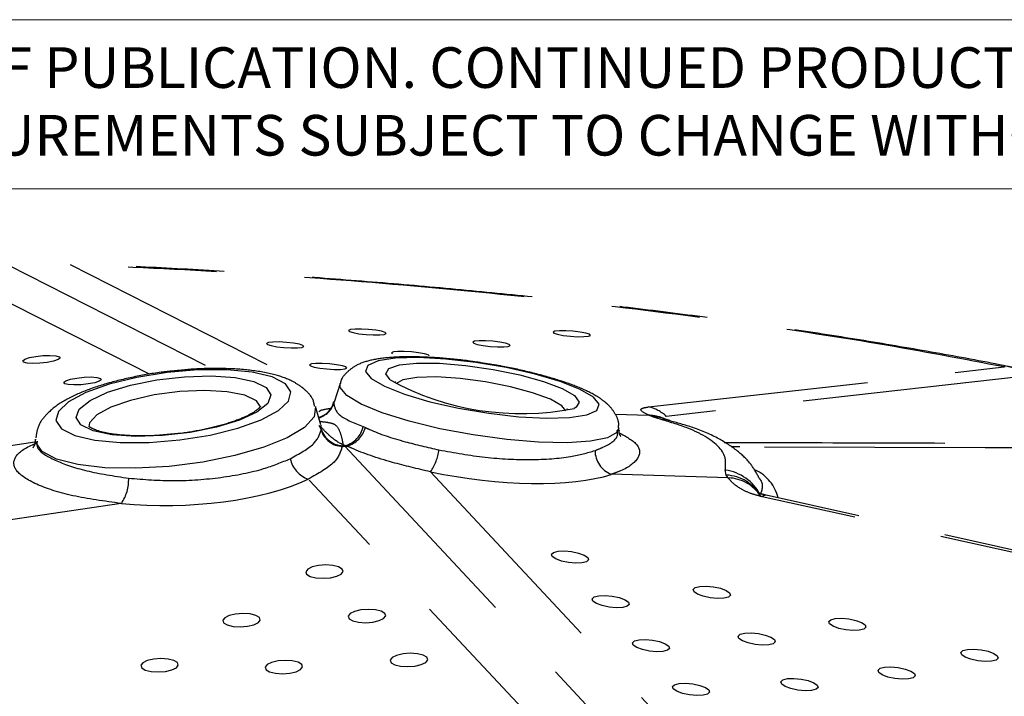
# Model space of a CAD drawing. Units: inches. Extents: x 0.2 to 10.8, y 0.2 to 8.2.
# Drawn here: x 1.9 to 3, y 7.4 to 8.2 of the extents above; entities that cross this region are included whole.
import ezdxf

# ---------------------------------------------------------------- set-up
doc = ezdxf.new("R2010")
doc.units = ezdxf.units.IN
doc.header["$MEASUREMENT"] = 0
doc.linetypes.add('CENTER', pattern=[0.4, 0.25, -0.05, 0.05, -0.05])
doc.layers.add('BORDER', color=7, linetype='Continuous', lineweight=35)
doc.layers.add('TXT', color=7, linetype='CENTER', lineweight=25)
doc.styles.add('SLDTEXTSTYLE1', font='ARIAL.TTF')

msp = doc.modelspace()

# ---------------------------------------------------------------- linework, layer by layer
at = {"color": 7, "linetype": 'Continuous', "lineweight": 18}
msp.add_line((0.3299, 8), (3.8099, 8.0008), dxfattribs=at)
at = {"layer": 'BORDER', "lineweight": 18}
msp.add_line((0.3235, 8.1921), (10.6235, 8.1921), dxfattribs=at)
at = {"layer": 'TXT'}
for p, q in [((1.8647, 7.9141), (2.0953, 7.7966)), ((1.9345, 7.9148), (2.2345, 7.7619)), ((2.0242, 7.7903), (1.7958, 7.9066)), ((2.2522, 7.841), (2.25, 7.8401)), ((2.25, 7.8401), (2.2511, 7.8388)), ((2.2511, 7.8388), (2.2552, 7.8375)), ((2.2573, 7.8416), (2.2522, 7.841)), ((2.2552, 7.8375), (2.2617, 7.8363)), ((2.2645, 7.8416), (2.2573, 7.8416)), ((2.2617, 7.8363), (2.2697, 7.8354)), ((2.2727, 7.8411), (2.2645, 7.8416)), ((2.2697, 7.8354), (2.278, 7.8349)), ((2.2807, 7.8402), (2.2727, 7.8411)), ((2.278, 7.8349), (2.2852, 7.8349)), ((2.2873, 7.839), (2.2807, 7.8402)), ((2.2852, 7.8349), (2.2902, 7.8354)), ((2.2914, 7.8376), (2.2873, 7.839)), ((2.2902, 7.8354), (2.2924, 7.8364)), ((2.2924, 7.8364), (2.2914, 7.8376)), ((2.4837, 7.8391), (2.4816, 7.8381)), ((2.4816, 7.8381), (2.4826, 7.8369)), ((2.4826, 7.8369), (2.4867, 7.8356)), ((2.4888, 7.8396), (2.4837, 7.8391)), ((2.4867, 7.8356), (2.4933, 7.8343)), ((2.496, 7.8397), (2.4888, 7.8396)), ((2.4933, 7.8343), (2.5013, 7.8334)), ((2.5042, 7.8392), (2.496, 7.8397)), ((2.5013, 7.8334), (2.5095, 7.8329)), ((2.5122, 7.8382), (2.5042, 7.8392)), ((2.5095, 7.8329), (2.5167, 7.833)), ((2.5188, 7.837), (2.5122, 7.8382)), ((2.5167, 7.833), (2.5218, 7.8335)), ((2.5229, 7.8357), (2.5188, 7.837)), ((2.5218, 7.8335), (2.524, 7.8344)), ((2.524, 7.8344), (2.5229, 7.8357)), ((2.1591, 7.8264), (2.1569, 7.8254)), ((2.1569, 7.8254), (2.158, 7.8242)), ((2.158, 7.8242), (2.1621, 7.8229)), ((2.1642, 7.8269), (2.1591, 7.8264)), ((2.1621, 7.8229), (2.1686, 7.8216)), ((2.1714, 7.827), (2.1642, 7.8269)), ((2.1686, 7.8216), (2.1766, 7.8207)), ((2.1796, 7.8265), (2.1714, 7.827)), ((2.1876, 7.8255), (2.1796, 7.8265)), ((2.1942, 7.8243), (2.1876, 7.8255)), ((2.1983, 7.823), (2.1942, 7.8243)), ((2.1971, 7.8208), (2.1993, 7.8217)), ((2.1993, 7.8217), (2.1983, 7.823)), ((2.3928, 7.8277), (2.3906, 7.8267)), ((2.3906, 7.8267), (2.3917, 7.8255)), ((2.3917, 7.8255), (2.3958, 7.8241)), ((2.3979, 7.8282), (2.3928, 7.8277)), ((2.3958, 7.8241), (2.4023, 7.8229)), ((2.4051, 7.8282), (2.3979, 7.8282)), ((2.4023, 7.8229), (2.4103, 7.822)), ((2.4133, 7.8277), (2.4051, 7.8282)), ((2.4103, 7.822), (2.4186, 7.8215)), ((2.4213, 7.8268), (2.4133, 7.8277)), ((2.4186, 7.8215), (2.4258, 7.8215)), ((2.4279, 7.8256), (2.4213, 7.8268)), ((2.4258, 7.8215), (2.4308, 7.822)), ((2.432, 7.8242), (2.4279, 7.8256)), ((2.4308, 7.822), (2.433, 7.823)), ((2.433, 7.823), (2.432, 7.8242)), ((1.8882, 7.8092), (1.8954, 7.8106)), ((1.8954, 7.8106), (1.9036, 7.8115)), ((1.9036, 7.8115), (1.9116, 7.8117)), ((1.9116, 7.8117), (1.9181, 7.8113)), ((1.9181, 7.8113), (1.9221, 7.8102)), ((2.1766, 7.8207), (2.1849, 7.8202)), ((2.1849, 7.8202), (2.1921, 7.8203)), ((2.1921, 7.8203), (2.1971, 7.8208)), ((2.3008, 7.8156), (2.2986, 7.8146)), ((2.2986, 7.8146), (2.2997, 7.8134)), ((2.3059, 7.8161), (2.3008, 7.8156)), ((2.3131, 7.8161), (2.3059, 7.8161)), ((2.3213, 7.8157), (2.3131, 7.8161)), ((2.3293, 7.8147), (2.3213, 7.8157)), ((2.3359, 7.8135), (2.3293, 7.8147)), ((2.34, 7.8122), (2.3359, 7.8135)), ((2.3411, 7.8112), (2.34, 7.8122)), ((1.8807, 7.8057), (1.883, 7.8075)), ((1.8816, 7.8042), (1.8807, 7.8057)), ((1.8856, 7.8031), (1.8816, 7.8042)), ((1.883, 7.8075), (1.8882, 7.8092)), ((1.8921, 7.8027), (1.8856, 7.8031)), ((1.9001, 7.8029), (1.8921, 7.8027)), ((1.9083, 7.8038), (1.9001, 7.8029)), ((1.9155, 7.8052), (1.9083, 7.8038)), ((1.9207, 7.8069), (1.9155, 7.8052)), ((1.923, 7.8087), (1.9207, 7.8069)), ((1.9221, 7.8102), (1.923, 7.8087)), ((2.2078, 7.8021), (2.2056, 7.8011)), ((2.2056, 7.8011), (2.2067, 7.7999)), ((2.2067, 7.7999), (2.2108, 7.7985)), ((2.2129, 7.8026), (2.2078, 7.8021)), ((2.2201, 7.8026), (2.2129, 7.8026)), ((2.2283, 7.8021), (2.2201, 7.8026)), ((2.2363, 7.8012), (2.2283, 7.8021)), ((2.2429, 7.8), (2.2363, 7.8012)), ((2.247, 7.7986), (2.2429, 7.8)), ((2.2719, 7.8004), (2.2693, 7.7936)), ((2.2833, 7.8055), (2.2719, 7.8004)), ((2.3028, 7.8085), (2.2833, 7.8055)), ((2.2954, 7.7969), (2.3075, 7.8011)), ((2.329, 7.8092), (2.3028, 7.8085)), ((2.3075, 7.8011), (2.3271, 7.8031)), ((2.3271, 7.8031), (2.3529, 7.8029)), ((2.3602, 7.8076), (2.329, 7.8092)), ((2.3529, 7.8029), (2.3825, 7.8004)), ((2.3942, 7.8037), (2.3602, 7.8076)), ((2.3825, 7.8004), (2.4137, 7.7959)), ((2.4287, 7.7979), (2.3942, 7.8037)), ((2.0444, 7.7923), (2.0101, 7.7868)), ((2.0791, 7.7952), (2.0444, 7.7923)), ((2.0639, 7.7875), (2.0943, 7.7884)), ((2.1119, 7.7953), (2.0791, 7.7952)), ((2.0943, 7.7884), (2.1213, 7.7866)), ((2.1406, 7.7926), (2.1119, 7.7953)), ((2.1633, 7.7873), (2.1406, 7.7926)), ((2.2108, 7.7985), (2.2173, 7.7973)), ((2.2173, 7.7973), (2.2253, 7.7964)), ((2.2253, 7.7964), (2.2336, 7.7959)), ((2.2336, 7.7959), (2.2408, 7.7959)), ((2.2408, 7.7959), (2.2458, 7.7964)), ((2.2458, 7.7964), (2.248, 7.7974)), ((2.248, 7.7974), (2.247, 7.7986)), ((2.2693, 7.7936), (2.2757, 7.7855)), ((2.292, 7.7909), (2.2954, 7.7969)), ((2.2971, 7.7839), (2.292, 7.7909)), ((2.4137, 7.7959), (2.4439, 7.7896)), ((2.4614, 7.7905), (2.4287, 7.7979)), ((2.4439, 7.7896), (2.4707, 7.7822)), ((2.4899, 7.7821), (2.4614, 7.7905)), ((2.5897, 7.7533), (2.993, 7.7986)), ((3.0134, 7.7879), (2.61, 7.7426)), ((2.9939, 7.7987), (2.993, 7.7986)), ((1.9274, 7.7813), (1.9297, 7.783)), ((1.9283, 7.7797), (1.9274, 7.7813)), ((1.9323, 7.7787), (1.9283, 7.7797)), ((1.9297, 7.783), (1.9349, 7.7847)), ((1.9388, 7.7782), (1.9323, 7.7787)), ((1.9349, 7.7847), (1.9421, 7.7861)), ((1.9468, 7.7785), (1.9388, 7.7782)), ((1.9421, 7.7861), (1.9504, 7.787)), ((1.955, 7.7794), (1.9468, 7.7785)), ((1.9504, 7.787), (1.9583, 7.7873)), ((1.9787, 7.7791), (1.9523, 7.7696)), ((1.9623, 7.7808), (1.955, 7.7794)), ((1.9583, 7.7873), (1.9648, 7.7868)), ((1.9674, 7.7825), (1.9623, 7.7808)), ((1.9648, 7.7868), (1.9688, 7.7857)), ((1.9697, 7.7842), (1.9674, 7.7825)), ((1.9688, 7.7857), (1.9697, 7.7842)), ((1.9768, 7.7699), (2.0027, 7.7779)), ((2.0101, 7.7868), (1.9787, 7.7791)), ((2.0027, 7.7779), (2.0326, 7.7839)), ((2.0326, 7.7839), (2.0639, 7.7875)), ((2.1213, 7.7866), (2.1425, 7.7821)), ((2.1425, 7.7821), (2.1564, 7.7753)), ((2.1783, 7.7797), (2.1633, 7.7873)), ((2.1847, 7.7704), (2.1783, 7.7797)), ((2.2405, 7.7799), (2.2335, 7.7589)), ((2.2406, 7.7752), (2.2405, 7.7799)), ((2.2757, 7.7855), (2.2907, 7.7767)), ((2.3033, 7.7815), (2.3024, 7.7822)), ((2.3116, 7.7842), (2.3036, 7.7796)), ((2.3036, 7.7796), (2.3036, 7.7796)), ((2.3274, 7.7868), (2.3116, 7.7842)), ((2.3496, 7.7873), (2.3274, 7.7868)), ((2.3763, 7.7855), (2.3496, 7.7873)), ((2.405, 7.7817), (2.3763, 7.7855)), ((2.4333, 7.7761), (2.405, 7.7817)), ((2.4707, 7.7822), (2.4919, 7.7741)), ((2.5125, 7.7732), (2.4899, 7.7821)), ((1.9523, 7.7696), (1.9326, 7.7592)), ((1.957, 7.7607), (1.9768, 7.7699)), ((2.0297, 7.7669), (2.0029, 7.7608)), ((2.0587, 7.7708), (2.0297, 7.7669)), ((2.0871, 7.772), (2.0587, 7.7708)), ((2.1124, 7.7706), (2.0871, 7.772)), ((2.1325, 7.7666), (2.1124, 7.7706)), ((2.1456, 7.7604), (2.1325, 7.7666)), ((2.1564, 7.7753), (2.1618, 7.7669)), ((2.1618, 7.7669), (2.1583, 7.7574)), ((2.182, 7.76), (2.1847, 7.7704)), ((2.248, 7.7662), (2.2406, 7.7752)), ((2.2642, 7.7565), (2.248, 7.7662)), ((2.2907, 7.7767), (2.3133, 7.7678)), ((2.3133, 7.7678), (2.3419, 7.7593)), ((2.4585, 7.7694), (2.4333, 7.7761)), ((2.4786, 7.762), (2.4585, 7.7694)), ((2.4919, 7.7741), (2.5058, 7.7662)), ((2.5058, 7.7662), (2.5112, 7.7589)), ((2.5275, 7.7644), (2.5125, 7.7732)), ((1.9326, 7.7592), (1.9211, 7.7483)), ((1.9448, 7.751), (1.957, 7.7607)), ((2.0029, 7.7608), (1.9805, 7.7531)), ((2.1503, 7.7533), (2.1456, 7.7604)), ((2.1583, 7.7574), (2.1461, 7.7476)), ((2.1705, 7.7492), (2.182, 7.76)), ((2.2333, 7.7582), (2.2332, 7.7573)), ((2.2882, 7.7467), (2.2642, 7.7565)), ((2.3419, 7.7593), (2.3745, 7.752)), ((2.4916, 7.7546), (2.4786, 7.762)), ((2.4962, 7.7489), (2.4916, 7.7546)), ((2.5112, 7.7589), (2.5078, 7.753)), ((2.534, 7.7563), (2.5275, 7.7644)), ((2.5314, 7.7494), (2.534, 7.7563)), ((1.9211, 7.7483), (1.9184, 7.7379)), ((1.9413, 7.7415), (1.9448, 7.751)), ((1.9646, 7.7443), (1.9565, 7.7353)), ((1.9805, 7.7531), (1.9646, 7.7443)), ((2.1461, 7.7476), (2.1263, 7.7384)), ((2.1508, 7.7387), (2.1705, 7.7492)), ((2.2126, 7.7535), (2.2108, 7.7421)), ((2.2125, 7.7538), (2.2126, 7.7535)), ((2.2185, 7.7329), (2.2125, 7.7538)), ((2.3185, 7.7372), (2.2882, 7.7467)), ((2.3745, 7.752), (2.409, 7.7461)), ((2.409, 7.7461), (2.443, 7.7423)), ((2.4979, 7.7508), (2.4974, 7.7507)), ((2.5004, 7.7414), (2.5199, 7.7444)), ((2.5078, 7.753), (2.5055, 7.7517)), ((2.5199, 7.7444), (2.5314, 7.7494)), ((2.5521, 7.745), (2.5903, 7.7439)), ((2.5942, 7.7422), (2.5903, 7.7439)), ((1.9184, 7.7379), (1.9248, 7.7286)), ((1.9467, 7.733), (1.9413, 7.7415)), ((1.9606, 7.7262), (1.9467, 7.733)), ((1.9565, 7.7353), (1.9556, 7.7308)), ((2.1263, 7.7384), (2.1004, 7.7304)), ((2.1244, 7.7293), (2.1508, 7.7387)), ((2.2108, 7.7421), (2.1999, 7.7302)), ((2.219, 7.7283), (2.2168, 7.7323)), ((2.3535, 7.7287), (2.3185, 7.7372)), ((2.443, 7.7423), (2.4742, 7.7407)), ((2.4742, 7.7407), (2.5004, 7.7414)), ((2.6043, 7.739), (2.5942, 7.7422)), ((2.609, 7.7389), (2.6043, 7.739)), ((2.6127, 7.7383), (2.609, 7.7389)), ((2.6135, 7.7381), (2.6127, 7.7383)), ((1.9248, 7.7286), (1.9398, 7.721)), ((1.9398, 7.721), (1.9625, 7.7157)), ((1.9818, 7.7218), (1.9606, 7.7262)), ((2.0088, 7.7199), (1.9818, 7.7218)), ((2.0705, 7.7244), (2.0391, 7.7208)), ((2.0587, 7.716), (2.093, 7.7215)), ((2.1004, 7.7304), (2.0705, 7.7244)), ((2.093, 7.7215), (2.1244, 7.7293)), ((2.1999, 7.7302), (2.1805, 7.7185)), ((2.2188, 7.7271), (2.219, 7.7283)), ((2.2665, 7.7311), (2.269, 7.7301)), ((2.3911, 7.7217), (2.3535, 7.7287)), ((2.4291, 7.7165), (2.3911, 7.7217)), ((2.5541, 7.7243), (2.5434, 7.7183)), ((2.5563, 7.7295), (2.5541, 7.7243)), ((2.5563, 7.727), (2.5563, 7.7295)), ((1.7692, 7.6952), (1.8943, 7.7137)), ((1.895, 7.7169), (1.8949, 7.7144)), ((1.8954, 7.7129), (1.895, 7.7169)), ((1.9028, 7.7027), (1.8954, 7.7129)), ((1.9625, 7.7157), (1.9912, 7.713)), ((1.9912, 7.713), (2.024, 7.7131)), ((2.0391, 7.7208), (2.0088, 7.7199)), ((2.024, 7.7131), (2.0587, 7.716)), ((2.1805, 7.7185), (2.1538, 7.7076)), ((2.4653, 7.7134), (2.4291, 7.7165)), ((2.4976, 7.7127), (2.4653, 7.7134)), ((2.5242, 7.7144), (2.4976, 7.7127)), ((2.5434, 7.7183), (2.5242, 7.7144)), ((1.919, 7.6942), (1.9028, 7.7027)), ((2.1538, 7.7076), (2.1212, 7.6982)), ((2.2436, 7.7094), (2.2428, 7.7087)), ((2.2436, 7.7094), (2.2449, 7.7095)), ((2.2449, 7.7095), (2.2462, 7.7096)), ((2.2456, 7.7088), (2.5824, 7.3483)), ((2.2484, 7.709), (2.2462, 7.7096)), ((2.6933, 7.708), (2.6835, 7.708)), ((2.9712, 7.7071), (2.6933, 7.708)), ((3.0996, 7.7067), (2.9712, 7.7071)), ((1.9431, 7.6881), (1.919, 7.6942)), ((1.9736, 7.6845), (1.9431, 7.6881)), ((2.0848, 7.6908), (2.0466, 7.6859)), ((2.1212, 7.6982), (2.0848, 7.6908)), ((2.0088, 7.6838), (1.9736, 7.6845)), ((2.0466, 7.6859), (2.0088, 7.6838)), ((2.3429, 7.6798), (2.6511, 7.3499)), ((2.6802, 7.673), (2.5476, 7.677)), ((2.678, 7.6762), (2.6768, 7.6819)), ((2.5125, 7.3417), (2.2043, 7.6716)), ((2.6802, 7.673), (2.678, 7.6762)), ((1.9924, 7.644), (1.8592, 7.6242)), ((3.3604, 7.509), (2.7187, 7.6516)), ((3.3649, 7.5107), (2.7231, 7.6533)), ((2.4798, 7.5865), (2.4821, 7.5886)), ((2.4821, 7.5886), (2.4873, 7.5899)), ((2.4873, 7.5899), (2.4945, 7.5902)), ((2.4945, 7.5902), (2.5027, 7.5894)), ((2.5027, 7.5894), (2.5106, 7.5877)), ((2.5106, 7.5877), (2.517, 7.5853)), ((2.4807, 7.5838), (2.4798, 7.5865)), ((2.4847, 7.5811), (2.4807, 7.5838)), ((2.4911, 7.5787), (2.4847, 7.5811)), ((2.499, 7.577), (2.4911, 7.5787)), ((2.5072, 7.5763), (2.499, 7.577)), ((2.5144, 7.5766), (2.5072, 7.5763)), ((2.5196, 7.5779), (2.5144, 7.5766)), ((2.517, 7.5853), (2.521, 7.5826)), ((2.5219, 7.58), (2.5196, 7.5779)), ((2.521, 7.5826), (2.5219, 7.58)), ((2.2036, 7.5695), (2.2014, 7.5666)), ((2.2014, 7.5666), (2.2024, 7.5637)), ((2.2087, 7.572), (2.2036, 7.5695)), ((2.2159, 7.5737), (2.2087, 7.572)), ((2.2242, 7.5743), (2.2159, 7.5737)), ((2.2322, 7.5738), (2.2242, 7.5743)), ((2.2387, 7.5722), (2.2322, 7.5738)), ((2.2428, 7.5697), (2.2387, 7.5722)), ((2.2416, 7.5639), (2.2439, 7.5668)), ((2.2439, 7.5668), (2.2428, 7.5697)), ((2.2024, 7.5637), (2.2065, 7.5613)), ((2.2065, 7.5613), (2.213, 7.5597)), ((2.213, 7.5597), (2.221, 7.5592)), ((2.221, 7.5592), (2.2293, 7.5598)), ((2.2293, 7.5598), (2.2365, 7.5615)), ((2.2365, 7.5615), (2.2416, 7.5639)), ((2.6405, 7.5466), (2.6428, 7.5487)), ((2.6414, 7.544), (2.6405, 7.5466)), ((2.6454, 7.5413), (2.6414, 7.544)), ((2.6428, 7.5487), (2.648, 7.55)), ((2.648, 7.55), (2.6552, 7.5503)), ((2.6552, 7.5503), (2.6634, 7.5496)), ((2.6634, 7.5496), (2.6713, 7.5479)), ((2.6713, 7.5479), (2.6778, 7.5455)), ((2.6778, 7.5455), (2.6817, 7.5428)), ((2.6817, 7.5428), (2.6826, 7.5401)), ((2.5259, 7.5361), (2.5282, 7.5382)), ((2.5268, 7.5334), (2.5259, 7.5361)), ((2.5308, 7.5307), (2.5268, 7.5334)), ((2.5282, 7.5382), (2.5334, 7.5395)), ((2.5334, 7.5395), (2.5406, 7.5398)), ((2.5406, 7.5398), (2.5488, 7.539)), ((2.5488, 7.539), (2.5567, 7.5373)), ((2.5567, 7.5373), (2.5632, 7.5349)), ((2.5632, 7.5349), (2.5671, 7.5322)), ((2.5671, 7.5322), (2.568, 7.5296)), ((2.6518, 7.5389), (2.6454, 7.5413)), ((2.6597, 7.5372), (2.6518, 7.5389)), ((2.6679, 7.5364), (2.6597, 7.5372)), ((2.6752, 7.5367), (2.6679, 7.5364)), ((2.6803, 7.538), (2.6752, 7.5367)), ((2.6826, 7.5401), (2.6803, 7.538)), ((2.2568, 7.5217), (2.2517, 7.5192)), ((2.264, 7.5234), (2.2568, 7.5217)), ((2.2723, 7.524), (2.264, 7.5234)), ((2.2803, 7.5235), (2.2723, 7.524)), ((2.2869, 7.5219), (2.2803, 7.5235)), ((2.291, 7.5194), (2.2869, 7.5219)), ((2.5372, 7.5283), (2.5308, 7.5307)), ((2.5451, 7.5266), (2.5372, 7.5283)), ((2.5533, 7.5259), (2.5451, 7.5266)), ((2.5606, 7.5262), (2.5533, 7.5259)), ((2.5657, 7.5275), (2.5606, 7.5262)), ((2.568, 7.5296), (2.5657, 7.5275)), ((2.1096, 7.5145), (2.1074, 7.5116)), ((2.1074, 7.5116), (2.1084, 7.5087)), ((2.1148, 7.517), (2.1096, 7.5145)), ((2.122, 7.5187), (2.1148, 7.517)), ((2.1302, 7.5193), (2.122, 7.5187)), ((2.1383, 7.5188), (2.1302, 7.5193)), ((2.1448, 7.5172), (2.1383, 7.5188)), ((2.1489, 7.5148), (2.1448, 7.5172)), ((2.1477, 7.509), (2.1499, 7.5119)), ((2.1499, 7.5119), (2.1489, 7.5148)), ((2.2517, 7.5192), (2.2495, 7.5163)), ((2.2495, 7.5163), (2.2505, 7.5134)), ((2.2505, 7.5134), (2.2546, 7.511)), ((2.2546, 7.511), (2.2611, 7.5094)), ((2.2611, 7.5094), (2.2691, 7.5089)), ((2.2691, 7.5089), (2.2774, 7.5095)), ((2.2774, 7.5095), (2.2846, 7.5112)), ((2.2846, 7.5112), (2.2897, 7.5136)), ((2.2897, 7.5136), (2.292, 7.5165)), ((2.292, 7.5165), (2.291, 7.5194)), ((2.7941, 7.5102), (2.7964, 7.5123)), ((2.795, 7.5075), (2.7941, 7.5102)), ((2.7964, 7.5123), (2.8015, 7.5136)), ((2.8015, 7.5136), (2.8088, 7.5139)), ((2.8088, 7.5139), (2.817, 7.5131)), ((2.817, 7.5131), (2.8249, 7.5114)), ((2.8249, 7.5114), (2.8313, 7.509)), ((2.8313, 7.509), (2.8353, 7.5063)), ((2.1084, 7.5087), (2.1125, 7.5063)), ((2.1125, 7.5063), (2.1191, 7.5047)), ((2.1191, 7.5047), (2.1271, 7.5042)), ((2.1271, 7.5042), (2.1353, 7.5048)), ((2.1353, 7.5048), (2.1426, 7.5065)), ((2.1426, 7.5065), (2.1477, 7.509)), ((2.7989, 7.5048), (2.795, 7.5075)), ((2.8054, 7.5024), (2.7989, 7.5048)), ((2.8133, 7.5007), (2.8054, 7.5024)), ((2.8215, 7.5), (2.8133, 7.5007)), ((2.8287, 7.5003), (2.8215, 7.5)), ((2.8339, 7.5016), (2.8287, 7.5003)), ((2.8362, 7.5037), (2.8339, 7.5016)), ((2.8353, 7.5063), (2.8362, 7.5037)), ((2.5716, 7.4862), (2.5739, 7.4883)), ((2.5739, 7.4883), (2.5791, 7.4896)), ((2.5791, 7.4896), (2.5863, 7.4899)), ((2.5863, 7.4899), (2.5945, 7.4891)), ((2.5945, 7.4891), (2.6024, 7.4874)), ((2.6024, 7.4874), (2.6088, 7.485)), ((2.6914, 7.4937), (2.6937, 7.4958)), ((2.6923, 7.491), (2.6914, 7.4937)), ((2.6963, 7.4883), (2.6923, 7.491)), ((2.6937, 7.4958), (2.6989, 7.4971)), ((2.7027, 7.4859), (2.6963, 7.4883)), ((2.6989, 7.4971), (2.7061, 7.4974)), ((2.7061, 7.4974), (2.7143, 7.4966)), ((2.7143, 7.4966), (2.7222, 7.4949)), ((2.7222, 7.4949), (2.7286, 7.4925)), ((2.7286, 7.4925), (2.7326, 7.4898)), ((2.7335, 7.4872), (2.7312, 7.4851)), ((2.7326, 7.4898), (2.7335, 7.4872)), ((2.5725, 7.4835), (2.5716, 7.4862)), ((2.5765, 7.4808), (2.5725, 7.4835)), ((2.5829, 7.4784), (2.5765, 7.4808)), ((2.5908, 7.4767), (2.5829, 7.4784)), ((2.599, 7.476), (2.5908, 7.4767)), ((2.6062, 7.4763), (2.599, 7.476)), ((2.6114, 7.4776), (2.6062, 7.4763)), ((2.6088, 7.485), (2.6128, 7.4823)), ((2.6137, 7.4797), (2.6114, 7.4776)), ((2.6128, 7.4823), (2.6137, 7.4797)), ((2.7106, 7.4842), (2.7027, 7.4859)), ((2.7188, 7.4835), (2.7106, 7.4842)), ((2.726, 7.4838), (2.7188, 7.4835)), ((2.7312, 7.4851), (2.726, 7.4838)), ((2.9439, 7.4752), (2.9462, 7.4773)), ((2.9462, 7.4773), (2.9513, 7.4787)), ((2.9513, 7.4787), (2.9586, 7.479)), ((2.9586, 7.479), (2.9668, 7.4782)), ((2.9668, 7.4782), (2.9747, 7.4765)), ((2.9747, 7.4765), (2.9811, 7.4741)), ((2.0219, 7.4659), (2.0167, 7.4635)), ((2.0291, 7.4676), (2.0219, 7.4659)), ((2.0373, 7.4682), (2.0291, 7.4676)), ((2.0454, 7.4677), (2.0373, 7.4682)), ((2.0519, 7.4661), (2.0454, 7.4677)), ((2.056, 7.4637), (2.0519, 7.4661)), ((2.17, 7.4656), (2.1627, 7.4639)), ((2.1782, 7.4662), (2.17, 7.4656)), ((2.1862, 7.4657), (2.1782, 7.4662)), ((2.1928, 7.4641), (2.1862, 7.4657)), ((2.2993, 7.4694), (2.2971, 7.4665)), ((2.2971, 7.4665), (2.2981, 7.4636)), ((2.3044, 7.4719), (2.2993, 7.4694)), ((2.3117, 7.4736), (2.3044, 7.4719)), ((2.3199, 7.4742), (2.3117, 7.4736)), ((2.3279, 7.4737), (2.3199, 7.4742)), ((2.3345, 7.4721), (2.3279, 7.4737)), ((2.3386, 7.4697), (2.3345, 7.4721)), ((2.3374, 7.4639), (2.3396, 7.4668)), ((2.3396, 7.4668), (2.3386, 7.4697)), ((2.9448, 7.4726), (2.9439, 7.4752)), ((2.9487, 7.4699), (2.9448, 7.4726)), ((2.9552, 7.4675), (2.9487, 7.4699)), ((2.9631, 7.4658), (2.9552, 7.4675)), ((2.9713, 7.465), (2.9631, 7.4658)), ((2.9785, 7.4653), (2.9713, 7.465)), ((2.9837, 7.4666), (2.9785, 7.4653)), ((2.9811, 7.4741), (2.9851, 7.4714)), ((2.986, 7.4688), (2.9837, 7.4666)), ((2.9851, 7.4714), (2.986, 7.4688)), ((2.0167, 7.4635), (2.0145, 7.4606)), ((2.0145, 7.4606), (2.0155, 7.4577)), ((2.0155, 7.4577), (2.0196, 7.4552)), ((2.0196, 7.4552), (2.0262, 7.4536)), ((2.0262, 7.4536), (2.0342, 7.4531)), ((2.0342, 7.4531), (2.0424, 7.4537)), ((2.0424, 7.4537), (2.0497, 7.4554)), ((2.0497, 7.4554), (2.0548, 7.4579)), ((2.0548, 7.4579), (2.057, 7.4608)), ((2.057, 7.4608), (2.056, 7.4637)), ((2.1576, 7.4614), (2.1554, 7.4585)), ((2.1554, 7.4585), (2.1564, 7.4556)), ((2.1564, 7.4556), (2.1605, 7.4532)), ((2.1627, 7.4639), (2.1576, 7.4614)), ((2.1833, 7.4517), (2.1905, 7.4534)), ((2.1905, 7.4534), (2.1956, 7.4558)), ((2.1969, 7.4616), (2.1928, 7.4641)), ((2.1956, 7.4558), (2.1979, 7.4587)), ((2.1979, 7.4587), (2.1969, 7.4616)), ((2.2981, 7.4636), (2.3022, 7.4612)), ((2.3022, 7.4612), (2.3087, 7.4596)), ((2.3087, 7.4596), (2.3168, 7.4591)), ((2.3168, 7.4591), (2.325, 7.4597)), ((2.325, 7.4597), (2.3322, 7.4614)), ((2.3322, 7.4614), (2.3374, 7.4639)), ((2.8499, 7.455), (2.8522, 7.4572)), ((2.8508, 7.4524), (2.8499, 7.455)), ((2.8522, 7.4572), (2.8573, 7.4585)), ((2.8573, 7.4585), (2.8646, 7.4588)), ((2.8646, 7.4588), (2.8728, 7.458)), ((2.8728, 7.458), (2.8807, 7.4563)), ((2.8807, 7.4563), (2.8871, 7.4539)), ((2.8871, 7.4539), (2.8911, 7.4512)), ((2.1605, 7.4532), (2.167, 7.4516)), ((2.167, 7.4516), (2.175, 7.4511)), ((2.175, 7.4511), (2.1833, 7.4517)), ((2.7399, 7.442), (2.7422, 7.4441)), ((2.7422, 7.4441), (2.7474, 7.4455)), ((2.7474, 7.4455), (2.7546, 7.4457)), ((2.7546, 7.4457), (2.7628, 7.445)), ((2.7628, 7.445), (2.7707, 7.4433)), ((2.7707, 7.4433), (2.7772, 7.4409)), ((2.8547, 7.4497), (2.8508, 7.4524)), ((2.8612, 7.4473), (2.8547, 7.4497)), ((2.8691, 7.4456), (2.8612, 7.4473)), ((2.8773, 7.4448), (2.8691, 7.4456)), ((2.8845, 7.4451), (2.8773, 7.4448)), ((2.8897, 7.4464), (2.8845, 7.4451)), ((2.892, 7.4486), (2.8897, 7.4464)), ((2.8911, 7.4512), (2.892, 7.4486)), ((2.617, 7.4365), (2.6193, 7.4386)), ((2.6179, 7.4339), (2.617, 7.4365)), ((2.6219, 7.4312), (2.6179, 7.4339)), ((2.6193, 7.4386), (2.6245, 7.4399)), ((2.6283, 7.4288), (2.6219, 7.4312)), ((2.6245, 7.4399), (2.6317, 7.4402)), ((2.6317, 7.4402), (2.6399, 7.4395)), ((2.6399, 7.4395), (2.6478, 7.4378)), ((2.6478, 7.4378), (2.6543, 7.4354)), ((2.6543, 7.4354), (2.6582, 7.4327)), ((2.6582, 7.4327), (2.6591, 7.43)), ((2.7408, 7.4394), (2.7399, 7.442)), ((2.7448, 7.4367), (2.7408, 7.4394)), ((2.7512, 7.4343), (2.7448, 7.4367)), ((2.7591, 7.4326), (2.7512, 7.4343)), ((2.7673, 7.4318), (2.7591, 7.4326)), ((2.7746, 7.4321), (2.7673, 7.4318)), ((2.7797, 7.4334), (2.7746, 7.4321)), ((2.7772, 7.4409), (2.7811, 7.4382)), ((2.782, 7.4356), (2.7797, 7.4334)), ((2.7811, 7.4382), (2.782, 7.4356)), ((2.6362, 7.4271), (2.6283, 7.4288)), ((2.6444, 7.4263), (2.6362, 7.4271)), ((2.6517, 7.4266), (2.6444, 7.4263)), ((2.6568, 7.4279), (2.6517, 7.4266)), ((2.6591, 7.43), (2.6568, 7.4279))]:
    msp.add_line(p, q, dxfattribs=at)
for centre, radius, start, end in [((2.4455, 8.0536), 0.3078, 241.1866, 281.2306), ((2.2089, 7.7663), 0.0258, 286.1078, 341.6302), ((2.2091, 7.7655), 0.0255, 286.1487, 341.24), ((2.5818, 7.7138), 0.0403, 45.6434, 78.8129), ((2.5894, 7.6998), 0.0441, 65.8842, 88.8964), ((2.5938, 7.7), 0.0423, 68.9297, 89.4067), ((2.2439, 7.7349), 0.0263, 197.3715, 267.7099), ((2.2442, 7.7357), 0.0263, 196.3618, 268.788), ((2.2391, 7.7366), 0.0279, 284.8342, 348.7376), ((2.2401, 7.7378), 0.0299, 286.1121, 345.0753), ((2.241, 7.7045), 0.00635, 42.777, 51.4579), ((2.2948, 7.7124), 0.0581, 325.9155, 352.4055), ((2.5584, 7.7041), 0.0292, 180.2995, 248.2432), ((2.2142, 7.701), 0.031, 191.7228, 251.4613), ((2.6691, 7.6287), 0.0537, 27.8591, 81.7516), ((2.6911, 7.6395), 0.0468, 13.2695, 64.6705), ((1.9527, 7.671), 0.0481, 325.8381, 1.8603), ((2.6757, 7.629), 0.0472, 29.0676, 87.1767), ((2.6787, 7.6272), 0.0458, 33.2964, 88.0572), ((2.7226, 7.6479), 0.00542, 84.3817, 136.3168)]:
    msp.add_arc(centre, radius, start, end, dxfattribs=at)
for centre, major_axis, ratio, start_param, end_param in [((2.0566, 7.7146), (0.1871, -0.004), 0.246793, 6.256365, 6.278952), ((2.3947, 7.7347), (0.1871, -0.004), 0.246793, 3.778228, 3.800816), ((-0.6132, 9.9367), (2.9512, -2.1891), 0.141181, 6.112775, 6.116275), ((-0.6132, 9.9367), (2.9512, -2.1891), 0.141181, 6.116275, 6.119775), ((2.3941, 7.728), (0.1848, -0.0257), 0.301989, 4.474192, 5.733244), ((2.0572, 7.708), (0.187, 0.0064), 0.353339, 4.346805, 5.605858)]:
    msp.add_ellipse(centre, major_axis=major_axis, ratio=ratio, start_param=start_param, end_param=end_param, dxfattribs=at)
for points, knots in [([(3.0018, 7.7981), (3.0001, 7.7985), (2.9745, 7.8039), (2.9204, 7.8138), (2.8401, 7.8277), (2.7555, 7.8409), (2.6682, 7.8532), (2.5788, 7.8646), (2.4876, 7.875), (2.3948, 7.8845), (2.3005, 7.893), (2.205, 7.9005), (2.1092, 7.907), (2.0175, 7.9121), (1.9589, 7.9146), (1.9314, 7.9157)], [0, 0, 0, 0, 0.00642, 0.091403, 0.176069, 0.260285, 0.343907, 0.42682, 0.508854, 0.590808, 0.673637, 0.757201, 0.841311, 0.92574, 1, 1, 1, 1]), ([(2.993, 7.7986), (2.9464, 7.8075), (2.8519, 7.8255), (2.6868, 7.8503), (2.5055, 7.8728), (2.3151, 7.8916), (2.1214, 7.9063), (1.9974, 7.9119), (1.9345, 7.9148)], [0, 0, 0, 0, 0.158317, 0.320701, 0.489542, 0.66332, 0.829335, 1, 1, 1, 1]), ([(2.4085, 7.8019), (2.4022, 7.803), (2.3848, 7.8059), (2.3566, 7.8088), (2.3258, 7.8104), (2.2984, 7.8099), (2.2765, 7.807), (2.2605, 7.8022), (2.2486, 7.7936), (2.2412, 7.7854), (2.2407, 7.7802), (2.2406, 7.7799)], [0, 0, 0, 0, 0.083197, 0.229891, 0.377298, 0.526854, 0.681922, 0.820231, 0.909906, 0.996145, 1, 1, 1, 1]), ([(2.5397, 7.7596), (2.5368, 7.7617), (2.5283, 7.7677), (2.511, 7.7757), (2.4855, 7.7848), (2.4559, 7.7928), (2.4293, 7.7987), (2.4133, 7.8012), (2.4085, 7.8019)], [0, 0, 0, 0, 0.109669, 0.317283, 0.511602, 0.715296, 0.914466, 1, 1, 1, 1]), ([(2.0586, 7.7947), (2.0523, 7.7941), (2.0346, 7.7926), (2.0059, 7.7875), (1.9746, 7.7799), (1.9467, 7.7702), (1.9239, 7.7589), (1.9083, 7.7466), (1.8978, 7.733), (1.8962, 7.7227), (1.8955, 7.7182)], [0, 0, 0, 0, 0.08074, 0.224936, 0.369785, 0.516661, 0.668356, 0.813324, 0.918161, 1, 1, 1, 1]), ([(2.1974, 7.7754), (2.194, 7.7777), (2.1849, 7.7839), (2.1661, 7.7904), (2.1395, 7.7954), (2.1076, 7.7972), (2.0801, 7.7969), (2.0636, 7.7952), (2.0586, 7.7947)], [0, 0, 0, 0, 0.111903, 0.298769, 0.512975, 0.716671, 0.91401, 1, 1, 1, 1]), ([(2.2114, 7.7542), (2.211, 7.7562), (2.2098, 7.7636), (2.2034, 7.7703), (2.1985, 7.7744), (2.1974, 7.7754)], [0, 0, 0, 0, 0.225826, 0.814382, 1, 1, 1, 1]), ([(2.2329, 7.7594), (2.2324, 7.7574), (2.231, 7.752), (2.2276, 7.7504), (2.2281, 7.7506), (2.2283, 7.7507)], [0, 0, 0, 0, 0.299639, 0.808922, 1, 1, 1, 1]), ([(2.2332, 7.7573), (2.2342, 7.7527), (2.2361, 7.7433), (2.2561, 7.7352), (2.2665, 7.7311)], [0, 0, 0, 0, 0.484884, 1, 1, 1, 1]), ([(2.5556, 7.7293), (2.5558, 7.7306), (2.5568, 7.7367), (2.5519, 7.7466), (2.5458, 7.7545), (2.5413, 7.7582), (2.5397, 7.7596)], [0, 0, 0, 0, 0.092519, 0.444322, 0.797218, 1, 1, 1, 1]), ([(2.15, 7.7537), (2.1501, 7.7536), (2.1501, 7.7535), (2.1437, 7.7475), (2.1303, 7.7407), (2.1107, 7.7336), (2.0861, 7.7276), (2.0657, 7.7238), (2.0545, 7.7229), (2.0526, 7.7228)], [0, 0, 0, 0, 0.102297, 0.25889, 0.420159, 0.594519, 0.776364, 0.961641, 1, 1, 1, 1]), ([(2.2163, 7.7478), (2.2167, 7.7483), (2.2181, 7.75), (2.2244, 7.751), (2.2291, 7.7517)], [0, 0, 0, 0, 0.24337, 1, 1, 1, 1]), ([(2.5903, 7.7439), (2.5859, 7.746), (2.5799, 7.749), (2.5822, 7.7521), (2.5873, 7.7529), (2.5897, 7.7533)], [0, 0, 0, 0, 0.571537, 0.795939, 1, 1, 1, 1]), ([(2.2173, 7.7369), (2.221, 7.7366), (2.2289, 7.7357), (2.2343, 7.7341), (2.2388, 7.7287), (2.242, 7.7203), (2.2432, 7.7129), (2.2437, 7.7105), (2.2437, 7.7105)], [0, 0, 0, 0, 0.212853, 0.462518, 0.463489, 0.715882, 0.997966, 1, 1, 1, 1]), ([(2.22, 7.7293), (2.2196, 7.7294), (2.2191, 7.7296), (2.2188, 7.7323), (2.2188, 7.7328)], [0, 0, 0, 0, 0.835364, 1, 1, 1, 1]), ([(2.6768, 7.6819), (2.6773, 7.6872), (2.6785, 7.7017), (2.6599, 7.7178), (2.6318, 7.7309), (2.6149, 7.7359), (2.6043, 7.739)], [0, 0, 0, 0, 0.239156, 0.656828, 0.785644, 1, 1, 1, 1]), ([(2.6073, 7.7401), (2.6066, 7.7405), (2.6057, 7.7408), (2.6061, 7.7406), (2.6062, 7.7406)], [0, 0, 0, 0, 0.8465997, 1, 1, 1, 1]), ([(2.6135, 7.7381), (2.6129, 7.7382), (2.6107, 7.7388), (2.6093, 7.7393), (2.6095, 7.7392), (2.6096, 7.7392)], [0, 0, 0, 0, 0.228089, 0.809737, 1, 1, 1, 1]), ([(2.715, 7.6732), (2.7122, 7.6783), (2.7056, 7.6903), (2.69, 7.7046), (2.6684, 7.7186), (2.6431, 7.7298), (2.622, 7.7354), (2.6126, 7.7379)], [0, 0, 0, 0, 0.136678, 0.317495, 0.530882, 0.790463, 1, 1, 1, 1]), ([(2.0526, 7.7228), (2.045, 7.722), (2.0281, 7.7203), (2.0032, 7.7204), (1.9803, 7.7225), (1.9645, 7.7262), (1.956, 7.7308), (1.9559, 7.731), (1.9558, 7.7311)], [0, 0, 0, 0, 0.15356, 0.346601, 0.537675, 0.724295, 0.880867, 1, 1, 1, 1]), ([(2.1838, 7.6947), (2.194, 7.7003), (2.2131, 7.7106), (2.217, 7.7218), (2.2188, 7.7271)], [0, 0, 0, 0, 0.5348245, 1, 1, 1, 1]), ([(2.2437, 7.7105), (2.2437, 7.7105), (2.2384, 7.7126), (2.2291, 7.7197), (2.2224, 7.7267), (2.2194, 7.7298)], [0, 0, 0, 0, 0.003895, 0.543916, 1, 1, 1, 1]), ([(2.269, 7.7301), (2.2705, 7.7293), (2.2831, 7.7234), (2.3097, 7.7144), (2.3393, 7.7077), (2.3524, 7.7047)], [0, 0, 0, 0, 0.072583, 0.591469, 1, 1, 1, 1]), ([(2.5292, 7.7039), (2.5323, 7.7052), (2.5447, 7.7101), (2.5565, 7.7183), (2.5546, 7.725), (2.5541, 7.727)], [0, 0, 0, 0, 0.188009, 0.762031, 1, 1, 1, 1]), ([(2.5566, 7.7241), (2.5642, 7.7199), (2.5807, 7.7108), (2.5806, 7.6951), (2.5659, 7.6835), (2.5512, 7.6783), (2.5476, 7.677)], [0, 0, 0, 0, 0.269755, 0.58221, 0.896725, 1, 1, 1, 1]), ([(2.5581, 7.7204), (2.5582, 7.7204), (2.5591, 7.7196), (2.5561, 7.7225), (2.5567, 7.726), (2.5568, 7.727)], [0, 0, 0, 0, 0.032052, 0.722545, 1, 1, 1, 1]), ([(1.9924, 7.644), (1.9733, 7.6466), (1.935, 7.6517), (1.8936, 7.6655), (1.8704, 7.6808), (1.8693, 7.6963), (1.8819, 7.7064), (1.8935, 7.7112), (1.8942, 7.7115)], [0, 0, 0, 0, 0.198521, 0.396135, 0.59271, 0.788581, 0.985743, 1, 1, 1, 1]), ([(1.8943, 7.7143), (1.8944, 7.7131), (1.8947, 7.7094), (1.8916, 7.7066), (1.8925, 7.7073), (1.8925, 7.7074)], [0, 0, 0, 0, 0.309871, 0.965456, 1, 1, 1, 1]), ([(1.897, 7.7144), (1.8967, 7.7117), (1.8959, 7.7047), (1.9155, 7.6929), (1.9508, 7.6802), (1.9841, 7.6751), (2.0007, 7.6726)], [0, 0, 0, 0, 0.170574, 0.446197, 0.722908, 1, 1, 1, 1]), ([(2.6756, 7.7132), (2.7413, 7.713), (2.8801, 7.7126), (3.019, 7.7122), (3.0921, 7.7119)], [0, 0, 0, 0, 0.473596, 1, 1, 1, 1]), ([(2.2428, 7.7087), (2.241, 7.7027), (2.237, 7.6899), (2.2156, 7.678), (2.2043, 7.6716)], [0, 0, 0, 0, 0.467464, 1, 1, 1, 1]), ([(2.3429, 7.6798), (2.3281, 7.6833), (2.2945, 7.6911), (2.2644, 7.7015), (2.2501, 7.7082), (2.2484, 7.709)], [0, 0, 0, 0, 0.406285, 0.926854, 1, 1, 1, 1]), ([(2.3524, 7.7047), (2.3698, 7.7016), (2.4047, 7.6952), (2.4573, 7.6929), (2.5007, 7.6958), (2.5205, 7.7014), (2.5292, 7.7039)], [0, 0, 0, 0, 0.262297, 0.524571, 0.790383, 1, 1, 1, 1]), ([(2.0007, 7.6726), (2.0179, 7.6712), (2.0524, 7.6685), (2.1064, 7.6727), (2.1523, 7.6817), (2.1742, 7.6907), (2.1838, 7.6947)], [0, 0, 0, 0, 0.2621714, 0.5243909, 0.7916488, 1, 1, 1, 1]), ([(2.7187, 7.6516), (2.7144, 7.6527), (2.7048, 7.6552), (2.6916, 7.6616), (2.6843, 7.6678), (2.681, 7.6719), (2.6802, 7.673)], [0, 0, 0, 0, 0.2015637, 0.449894, 0.8631177, 1, 1, 1, 1]), ([(2.7148, 7.6731), (2.7155, 7.6722), (2.7205, 7.6659), (2.7184, 7.6594), (2.7166, 7.6538)], [0, 0, 0, 0, 0.1391, 1, 1, 1, 1]), ([(2.7232, 7.6533), (2.7226, 7.6534), (2.7204, 7.6539), (2.7174, 7.6548), (2.7148, 7.6558), (2.7136, 7.6566), (2.7138, 7.6564), (2.7139, 7.6563)], [0, 0, 0, 0, 0.074472, 0.266689, 0.476847, 0.793793, 1, 1, 1, 1]), ([(2.6511, 7.3499), (2.6889, 7.3499), (2.7645, 7.3499), (2.8905, 7.3562), (3.024, 7.3709), (3.1542, 7.3975), (3.2581, 7.4336), (3.3255, 7.4718), (3.3509, 7.4989), (3.3604, 7.509)], [0, 0, 0, 0, 0.109026, 0.218052, 0.387648, 0.55725, 0.727361, 0.897469, 1, 1, 1, 1])]:
    msp.add_open_spline(points, degree=3, knots=knots, dxfattribs=at)

# ---------------------------------------------------------------- texts
at = {"color": 7, "linetype": 'Continuous', "lineweight": 0, "insert": (0.3699, 8.1608), "char_height": 0.046, "attachment_point": 1, "style": 'SLDTEXTSTYLE1'}
msp.add_mtext('THIS DOCUMENT IS TRUE AND CORRECT AT TIME OF PUBLICATION. CONTINUED PRODUCT^JIMPROVEMENTS MAKE SPECIFICATIONS AND MEASUREMENTS SUBJECT TO CHANGE WITHOUT NOTICE.', dxfattribs=at)

doc.saveas('drawing.dxf')
